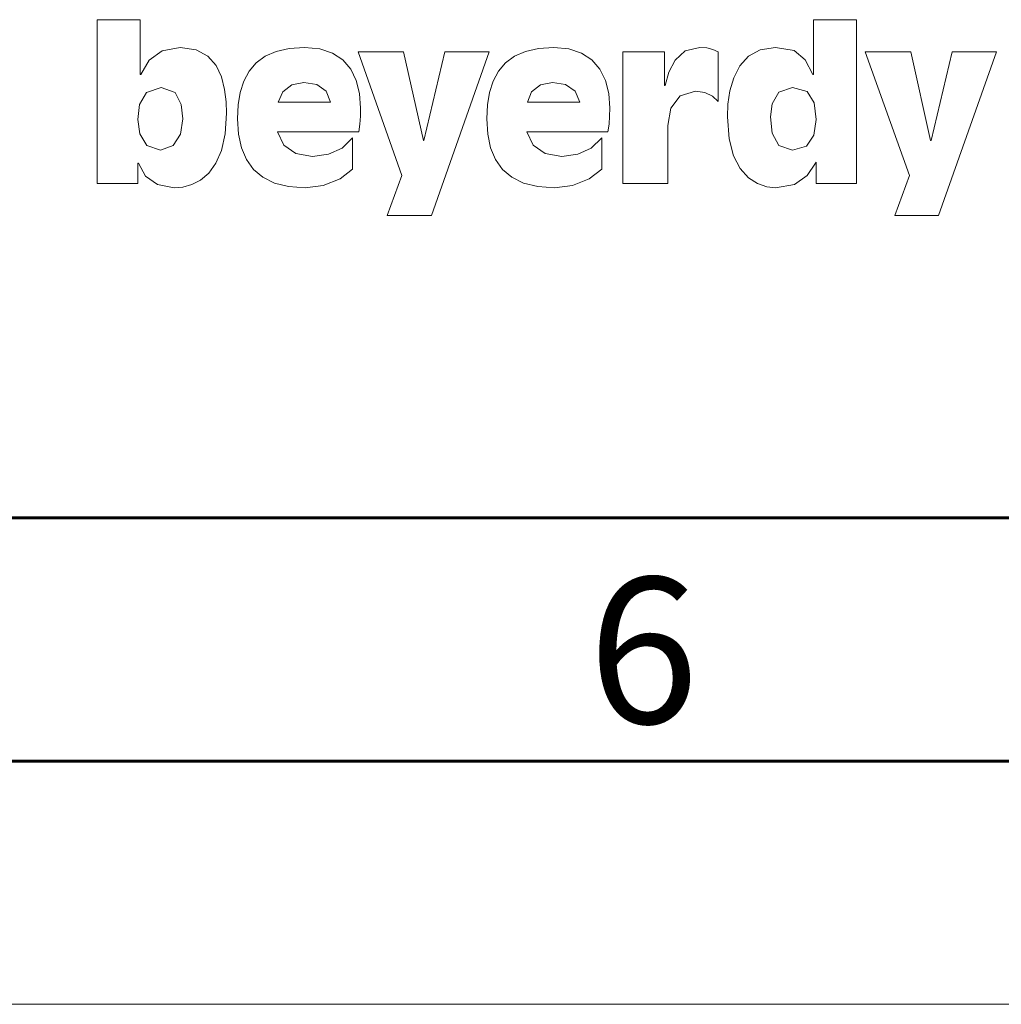
# Model space of a CAD drawing. Units: millimetres. Extents: x 1 to 421, y 2 to 299.
# Drawn here: x 273 to 293, y 2 to 22 of the extents above; entities that cross this region are included whole.
import ezdxf

# ---------------------------------------------------------------- set-up
doc = ezdxf.new("R2010")
doc.units = ezdxf.units.MM
for name, color, linetype, lineweight in [('LINIE', 7, 'Continuous', 40), ('MASSE', 7, 'Continuous', 15), ('SCHNITT', 7, 'Continuous', 60)]:
    doc.layers.add(name, color=color, linetype=linetype, lineweight=lineweight)
doc.styles.add('SLDTEXTSTYLE2', font='TXT')

msp = doc.modelspace()

# ---------------------------------------------------------------- linework, layer by layer
at = {"layer": 'LINIE'}
msp.add_line((226.664, 11.6), (410.664, 11.6), dxfattribs=at)
msp.add_line((226.664, 11.6), (410.664, 11.6), dxfattribs=at)
msp.add_line((226.664, 11.6), (410.664, 11.6), dxfattribs=at)
msp.add_line((226.664, 11.6), (410.664, 11.6), dxfattribs=at)
at = {"layer": 'MASSE'}
for p, q in [((275.4562, 21.8409), (274.5704, 21.8409)), ((274.5704, 21.8409), (274.5704, 18.4749)), ((275.4562, 21.8409), (274.5704, 21.8409)), ((274.5704, 21.8409), (274.5704, 18.4749)), ((275.4562, 20.7147), (275.4562, 21.8409)), ((275.4562, 20.7147), (275.4562, 21.8409)), ((290.1853, 21.8409), (289.2995, 21.8409)), ((289.2995, 21.8409), (289.2995, 20.7147)), ((290.1853, 21.8409), (289.2995, 21.8409)), ((289.2995, 21.8409), (289.2995, 20.7147)), ((290.1853, 18.4749), (290.1853, 21.8409)), ((290.1853, 18.4749), (290.1853, 21.8409)), ((276.2787, 21.2715), (275.9056, 21.203)), ((276.2787, 21.2715), (275.9056, 21.203)), ((276.6062, 21.223), (276.2787, 21.2715)), ((276.6062, 21.223), (276.2787, 21.2715)), ((278.8348, 21.2715), (278.5208, 21.2503)), ((278.8348, 21.2715), (278.5208, 21.2503)), ((279.1496, 21.2412), (278.8348, 21.2715)), ((279.1496, 21.2412), (278.8348, 21.2715)), ((283.9596, 21.2715), (283.6457, 21.2503)), ((283.9596, 21.2715), (283.6457, 21.2503)), ((284.2704, 21.2412), (283.9596, 21.2715)), ((284.2704, 21.2412), (283.9596, 21.2715)), ((286.9585, 21.2715), (286.6592, 21.1987)), ((286.9585, 21.2715), (286.6592, 21.1987)), ((287.1019, 21.2597), (286.9585, 21.2715)), ((287.1019, 21.2597), (286.9585, 21.2715)), ((287.2285, 21.2283), (287.1019, 21.2597)), ((287.2285, 21.2283), (287.1019, 21.2597)), ((288.515, 21.2715), (288.2013, 21.2228)), ((288.515, 21.2715), (288.2013, 21.2228)), ((288.9007, 21.2058), (288.515, 21.2715)), ((288.9007, 21.2058), (288.515, 21.2715)), ((275.9056, 21.203), (275.6394, 21.0109)), ((275.9056, 21.203), (275.6394, 21.0109)), ((276.8487, 21.0916), (276.6062, 21.223)), ((276.8487, 21.0916), (276.6062, 21.223)), ((277.0188, 20.8979), (276.8487, 21.0916)), ((277.0188, 20.8979), (276.8487, 21.0916)), ((278.0273, 21.0877), (277.843, 20.951)), ((278.0273, 21.0877), (277.843, 20.951)), ((278.2524, 21.1883), (278.0273, 21.0877)), ((278.2524, 21.1883), (278.0273, 21.0877)), ((278.5208, 21.2503), (278.2524, 21.1883)), ((278.5208, 21.2503), (278.2524, 21.1883)), ((279.4117, 21.1537), (279.1496, 21.2412)), ((279.4117, 21.1537), (279.1496, 21.2412)), ((279.6227, 21.0135), (279.4117, 21.1537)), ((279.6227, 21.0135), (279.4117, 21.1537)), ((280.872, 21.1828), (279.9356, 21.1828)), ((279.9356, 21.1828), (280.8341, 18.6394)), ((279.9356, 21.1828), (280.8341, 18.6394)), ((280.872, 21.1828), (279.9356, 21.1828)), ((281.2769, 19.3607), (280.872, 21.1828)), ((281.2769, 19.3607), (280.872, 21.1828)), ((281.7198, 21.1828), (281.2896, 19.3607)), ((281.7198, 21.1828), (281.2896, 19.3607)), ((281.4415, 17.8169), (282.6309, 21.1828)), ((281.4415, 17.8169), (282.6309, 21.1828)), ((282.6309, 21.1828), (281.7198, 21.1828)), ((282.6309, 21.1828), (281.7198, 21.1828)), ((283.1521, 21.0877), (282.9678, 20.951)), ((283.1521, 21.0877), (282.9678, 20.951)), ((283.3773, 21.1883), (283.1521, 21.0877)), ((283.3773, 21.1883), (283.1521, 21.0877)), ((283.6457, 21.2503), (283.3773, 21.1883)), ((283.6457, 21.2503), (283.3773, 21.1883)), ((284.5309, 21.1537), (284.2704, 21.2412)), ((284.5309, 21.1537), (284.2704, 21.2412)), ((284.7422, 21.0135), (284.5309, 21.1537)), ((284.7422, 21.0135), (284.5309, 21.1537)), ((286.2373, 21.1828), (285.3768, 21.1828)), ((285.3768, 21.1828), (285.3768, 18.4749)), ((285.3768, 21.1828), (285.3768, 18.4749)), ((286.2373, 21.1828), (285.3768, 21.1828)), ((286.2373, 20.4869), (286.2373, 21.1828)), ((286.2373, 20.4869), (286.2373, 21.1828)), ((286.6592, 21.1987), (286.4524, 21.012)), ((286.6592, 21.1987), (286.4524, 21.012)), ((287.3382, 21.1828), (287.2285, 21.2283)), ((287.3382, 21.1828), (287.2285, 21.2283)), ((287.3382, 20.1579), (287.3382, 21.1828)), ((287.3382, 20.1579), (287.3382, 21.1828)), ((287.9596, 21.0898), (287.7812, 20.8919)), ((287.9596, 21.0898), (287.7812, 20.8919)), ((288.2013, 21.2228), (287.9596, 21.0898)), ((288.2013, 21.2228), (287.9596, 21.0898)), ((289.1289, 21.0165), (288.9007, 21.2058)), ((289.1289, 21.0165), (288.9007, 21.2058)), ((291.2988, 21.1828), (290.3624, 21.1828)), ((290.3624, 21.1828), (291.2735, 18.6394)), ((290.3624, 21.1828), (291.2735, 18.6394)), ((291.2988, 21.1828), (290.3624, 21.1828)), ((291.7037, 19.3607), (291.2988, 21.1828)), ((291.7037, 19.3607), (291.2988, 21.1828)), ((292.1466, 21.1828), (291.7164, 19.3607)), ((292.1466, 21.1828), (291.7164, 19.3607)), ((291.8682, 17.8169), (293.0577, 21.1828)), ((291.8682, 17.8169), (293.0577, 21.1828)), ((293.0577, 21.1828), (292.1466, 21.1828)), ((293.0577, 21.1828), (292.1466, 21.1828)), ((275.6394, 21.0109), (275.4688, 20.7147)), ((275.6394, 21.0109), (275.4688, 20.7147)), ((277.1291, 20.6629), (277.0188, 20.8979)), ((277.1291, 20.6629), (277.0188, 20.8979)), ((277.843, 20.951), (277.6974, 20.7802)), ((277.843, 20.951), (277.6974, 20.7802)), ((279.7841, 20.8252), (279.6227, 21.0135)), ((279.7841, 20.8252), (279.6227, 21.0135)), ((282.9678, 20.951), (282.8222, 20.7802)), ((282.9678, 20.951), (282.8222, 20.7802)), ((284.9049, 20.8252), (284.7422, 21.0135)), ((284.9049, 20.8252), (284.7422, 21.0135)), ((286.4524, 21.012), (286.3215, 20.759)), ((286.4524, 21.012), (286.3215, 20.759)), ((287.7812, 20.8919), (287.6575, 20.6487)), ((287.7812, 20.8919), (287.6575, 20.6487)), ((289.2869, 20.7147), (289.1289, 21.0165)), ((289.2869, 20.7147), (289.1289, 21.0165)), ((275.4688, 20.7147), (275.4562, 20.7147)), ((275.4688, 20.7147), (275.4562, 20.7147)), ((277.1923, 20.4072), (277.1291, 20.6629)), ((277.1923, 20.4072), (277.1291, 20.6629)), ((277.6974, 20.7802), (277.5881, 20.5778)), ((277.6974, 20.7802), (277.5881, 20.5778)), ((279.8974, 20.5936), (279.7841, 20.8252)), ((279.8974, 20.5936), (279.7841, 20.8252)), ((282.8222, 20.7802), (282.7129, 20.5778)), ((282.8222, 20.7802), (282.7129, 20.5778)), ((285.02, 20.5936), (284.9049, 20.8252)), ((285.02, 20.5936), (284.9049, 20.8252)), ((286.3215, 20.759), (286.2499, 20.4869)), ((286.3215, 20.759), (286.2499, 20.4869)), ((287.6575, 20.6487), (287.5798, 20.3796)), ((287.6575, 20.6487), (287.5798, 20.3796)), ((289.2995, 20.7147), (289.2869, 20.7147)), ((289.2995, 20.7147), (289.2869, 20.7147)), ((275.8864, 20.4489), (275.5874, 20.3458)), ((275.5874, 20.3458), (275.8864, 20.4489)), ((276.1756, 20.3463), (275.8864, 20.4489)), ((275.8864, 20.4489), (276.1756, 20.3463)), ((277.5881, 20.5778), (277.5129, 20.3461)), ((277.5881, 20.5778), (277.5129, 20.3461)), ((278.5747, 20.4986), (278.3862, 20.3571)), ((278.3862, 20.3571), (278.5747, 20.4986)), ((278.8221, 20.5502), (278.5747, 20.4986)), ((278.5747, 20.4986), (278.8221, 20.5502)), ((279.0841, 20.507), (278.8221, 20.5502)), ((278.8221, 20.5502), (279.0841, 20.507)), ((279.2814, 20.3739), (279.0841, 20.507)), ((279.0841, 20.507), (279.2814, 20.3739)), ((279.9643, 20.3232), (279.8974, 20.5936)), ((279.9643, 20.3232), (279.8974, 20.5936)), ((282.7129, 20.5778), (282.6377, 20.3461)), ((282.7129, 20.5778), (282.6377, 20.3461)), ((283.5022, 20.3571), (283.6873, 20.4986)), ((283.5022, 20.3571), (283.6873, 20.4986)), ((283.6873, 20.4986), (283.9343, 20.5502)), ((283.6873, 20.4986), (283.9343, 20.5502)), ((283.9343, 20.5502), (284.2023, 20.507)), ((283.9343, 20.5502), (284.2023, 20.507)), ((284.2023, 20.507), (284.4001, 20.3739)), ((284.2023, 20.507), (284.4001, 20.3739)), ((285.0885, 20.3232), (285.02, 20.5936)), ((285.0885, 20.3232), (285.02, 20.5936)), ((286.2499, 20.4869), (286.2373, 20.4869)), ((286.2499, 20.4869), (286.2373, 20.4869)), ((288.5881, 20.3477), (288.8693, 20.4489)), ((288.5881, 20.3477), (288.8693, 20.4489)), ((288.8693, 20.4489), (289.1683, 20.3627)), ((288.8693, 20.4489), (289.1683, 20.3627)), ((275.5874, 20.3458), (275.443, 20.0965)), ((275.443, 20.0965), (275.5874, 20.3458)), ((276.3016, 20.1003), (276.1756, 20.3463)), ((276.1756, 20.3463), (276.3016, 20.1003)), ((277.2209, 20.1518), (277.1923, 20.4072)), ((277.2209, 20.1518), (277.1923, 20.4072)), ((277.5129, 20.3461), (277.4695, 20.0872)), ((277.5129, 20.3461), (277.4695, 20.0872)), ((278.3862, 20.3571), (278.2906, 20.1452)), ((278.2906, 20.1452), (278.3862, 20.3571)), ((279.3662, 20.1452), (279.2814, 20.3739)), ((279.2814, 20.3739), (279.3662, 20.1452)), ((279.9863, 20.0187), (279.9643, 20.3232)), ((279.9863, 20.0187), (279.9643, 20.3232)), ((282.6377, 20.3461), (282.5943, 20.0872)), ((282.6377, 20.3461), (282.5943, 20.0872)), ((283.4155, 20.1452), (283.5022, 20.3571)), ((283.4155, 20.1452), (283.5022, 20.3571)), ((284.4001, 20.3739), (284.491, 20.1452)), ((284.4001, 20.3739), (284.491, 20.1452)), ((285.1111, 20.0187), (285.0885, 20.3232)), ((285.1111, 20.0187), (285.0885, 20.3232)), ((286.3638, 20.0225), (286.5536, 20.2765)), ((286.3638, 20.0225), (286.5536, 20.2765)), ((286.5536, 20.2765), (286.87, 20.373)), ((286.5536, 20.2765), (286.87, 20.373)), ((286.87, 20.373), (287.0616, 20.3454)), ((286.87, 20.373), (287.0616, 20.3454)), ((287.0616, 20.3454), (287.2224, 20.2699)), ((287.0616, 20.3454), (287.2224, 20.2699)), ((287.2224, 20.2699), (287.3382, 20.1579)), ((287.2224, 20.2699), (287.3382, 20.1579)), ((287.5798, 20.3796), (287.5395, 20.104)), ((287.5798, 20.3796), (287.5395, 20.104)), ((288.4503, 20.1115), (288.5881, 20.3477)), ((288.4503, 20.1115), (288.5881, 20.3477)), ((289.1683, 20.3627), (289.3126, 20.1302)), ((289.1683, 20.3627), (289.3126, 20.1302)), ((275.443, 20.0965), (275.4055, 19.7909)), ((275.4055, 19.7909), (275.443, 20.0965)), ((276.3293, 19.8036), (276.3016, 20.1003)), ((276.3016, 20.1003), (276.3293, 19.8036)), ((277.2277, 19.9175), (277.2209, 20.1518)), ((277.2277, 19.9175), (277.2209, 20.1518)), ((277.4695, 20.0872), (277.4555, 19.8036)), ((277.4695, 20.0872), (277.4555, 19.8036)), ((278.2906, 20.1452), (279.3662, 20.1452)), ((279.3662, 20.1452), (278.2906, 20.1452)), ((282.5943, 20.0872), (282.5803, 19.8036)), ((282.5943, 20.0872), (282.5803, 19.8036)), ((284.491, 20.1452), (283.4155, 20.1452)), ((284.491, 20.1452), (283.4155, 20.1452)), ((287.5395, 20.104), (287.528, 19.8415)), ((287.5395, 20.104), (287.528, 19.8415)), ((288.4137, 19.8415), (288.4503, 20.1115)), ((288.4137, 19.8415), (288.4503, 20.1115)), ((289.3126, 20.1302), (289.3501, 19.7909)), ((289.3126, 20.1302), (289.3501, 19.7909)), ((277.2007, 19.4956), (277.2277, 19.9175)), ((277.2007, 19.4956), (277.2277, 19.9175)), ((279.9694, 19.6934), (279.982, 19.8547)), ((279.9694, 19.6934), (279.982, 19.8547)), ((279.982, 19.8547), (279.9863, 20.0187)), ((279.982, 19.8547), (279.9863, 20.0187)), ((285.0942, 19.6934), (285.1069, 19.8547)), ((285.0942, 19.6934), (285.1069, 19.8547)), ((285.1069, 19.8547), (285.1111, 20.0187)), ((285.1069, 19.8547), (285.1111, 20.0187)), ((286.3006, 19.6644), (286.3638, 20.0225)), ((286.3006, 19.6644), (286.3638, 20.0225)), ((287.528, 19.8415), (287.562, 19.3944)), ((287.528, 19.8415), (287.562, 19.3944)), ((288.4503, 19.5069), (288.4137, 19.8415)), ((288.4503, 19.5069), (288.4137, 19.8415)), ((275.4055, 19.7909), (275.4482, 19.4976)), ((275.4482, 19.4976), (275.4055, 19.7909)), ((276.2815, 19.4901), (276.3293, 19.8036)), ((276.3293, 19.8036), (276.2815, 19.4901)), ((277.4555, 19.8036), (277.4753, 19.4884)), ((277.4555, 19.8036), (277.4753, 19.4884)), ((279.9483, 19.5379), (279.9694, 19.6934)), ((279.9483, 19.5379), (279.9694, 19.6934)), ((282.5803, 19.8036), (282.5996, 19.4884)), ((282.5803, 19.8036), (282.5996, 19.4884)), ((285.0731, 19.5379), (285.0942, 19.6934)), ((285.0731, 19.5379), (285.0942, 19.6934)), ((286.3006, 18.4749), (286.3006, 19.6644)), ((286.3006, 18.4749), (286.3006, 19.6644)), ((289.3501, 19.7909), (289.307, 19.4638)), ((289.3501, 19.7909), (289.307, 19.4638)), ((275.4482, 19.4976), (275.5949, 19.2576)), ((275.5949, 19.2576), (275.4482, 19.4976)), ((276.1325, 19.2525), (276.2815, 19.4901)), ((276.2815, 19.4901), (276.1325, 19.2525)), ((277.1255, 19.1551), (277.2007, 19.4956)), ((277.1255, 19.1551), (277.2007, 19.4956)), ((277.4753, 19.4884), (277.5359, 19.2085)), ((277.4753, 19.4884), (277.5359, 19.2085)), ((278.4087, 19.2604), (278.278, 19.5379)), ((278.278, 19.5379), (279.9483, 19.5379)), ((278.278, 19.5379), (279.9483, 19.5379)), ((278.4087, 19.2604), (278.278, 19.5379)), ((282.5996, 19.4884), (282.659, 19.2085)), ((282.5996, 19.4884), (282.659, 19.2085)), ((283.5336, 19.2604), (283.4028, 19.5379)), ((283.4028, 19.5379), (285.0731, 19.5379)), ((283.4028, 19.5379), (285.0731, 19.5379)), ((283.5336, 19.2604), (283.4028, 19.5379)), ((288.5881, 19.2567), (288.4503, 19.5069)), ((288.5881, 19.2567), (288.4503, 19.5069)), ((289.307, 19.4638), (289.1571, 19.2407)), ((289.307, 19.4638), (289.1571, 19.2407)), ((275.5949, 19.2576), (275.8738, 19.1582)), ((275.8738, 19.1582), (275.5949, 19.2576)), ((275.8738, 19.1582), (276.1325, 19.2525)), ((276.1325, 19.2525), (275.8738, 19.1582)), ((278.6576, 19.0898), (278.4087, 19.2604)), ((278.6576, 19.0898), (278.4087, 19.2604)), ((279.8218, 19.4113), (279.6057, 19.2004)), ((279.8218, 19.4113), (279.6057, 19.2004)), ((279.8218, 18.766), (279.8218, 19.4113)), ((279.8218, 18.766), (279.8218, 19.4113)), ((281.2896, 19.3607), (281.2769, 19.3607)), ((281.2896, 19.3607), (281.2769, 19.3607)), ((283.7824, 19.0898), (283.5336, 19.2604)), ((283.7824, 19.0898), (283.5336, 19.2604)), ((284.9466, 19.4113), (284.7305, 19.2004)), ((284.9466, 19.4113), (284.7305, 19.2004)), ((284.9466, 18.766), (284.9466, 19.4113)), ((284.9466, 18.766), (284.9466, 19.4113)), ((287.562, 19.3944), (287.655, 19.0439)), ((287.562, 19.3944), (287.655, 19.0439)), ((288.8693, 19.1582), (288.5881, 19.2567)), ((288.8693, 19.1582), (288.5881, 19.2567)), ((289.1571, 19.2407), (288.8693, 19.1582)), ((289.1571, 19.2407), (288.8693, 19.1582)), ((291.7164, 19.3607), (291.7037, 19.3607)), ((291.7164, 19.3607), (291.7037, 19.3607)), ((277.0108, 18.8881), (277.1255, 19.1551)), ((277.0108, 18.8881), (277.1255, 19.1551)), ((277.5359, 19.2085), (277.639, 18.9659)), ((277.5359, 19.2085), (277.639, 18.9659)), ((278.9993, 19.0317), (278.6576, 19.0898)), ((278.9993, 19.0317), (278.6576, 19.0898)), ((279.325, 19.0739), (278.9993, 19.0317)), ((279.325, 19.0739), (278.9993, 19.0317)), ((279.6057, 19.2004), (279.325, 19.0739)), ((279.6057, 19.2004), (279.325, 19.0739)), ((282.659, 19.2085), (282.7605, 18.9659)), ((282.659, 19.2085), (282.7605, 18.9659)), ((284.1241, 19.0317), (283.7824, 19.0898)), ((284.1241, 19.0317), (283.7824, 19.0898)), ((284.4498, 19.0739), (284.1241, 19.0317)), ((284.4498, 19.0739), (284.1241, 19.0317)), ((284.7305, 19.2004), (284.4498, 19.0739)), ((284.7305, 19.2004), (284.4498, 19.0739)), ((287.655, 19.0439), (287.7929, 18.7801)), ((287.655, 19.0439), (287.7929, 18.7801)), ((275.4055, 18.4749), (275.4055, 18.8925)), ((275.4055, 18.8925), (275.4182, 18.8925)), ((275.4055, 18.4749), (275.4055, 18.8925)), ((275.4055, 18.8925), (275.4182, 18.8925)), ((275.4182, 18.8925), (275.5663, 18.6263)), ((275.4182, 18.8925), (275.5663, 18.6263)), ((276.8655, 18.6869), (277.0108, 18.8881)), ((276.8655, 18.6869), (277.0108, 18.8881)), ((277.639, 18.9659), (277.7861, 18.7628)), ((277.639, 18.9659), (277.7861, 18.7628)), ((282.7605, 18.9659), (282.9061, 18.7628)), ((282.7605, 18.9659), (282.9061, 18.7628)), ((289.1664, 18.6376), (289.3501, 18.9114)), ((289.1664, 18.6376), (289.3375, 18.8925)), ((289.3375, 18.8925), (289.3501, 18.8925)), ((289.3501, 18.9114), (289.3501, 18.4749)), ((289.3501, 18.8925), (289.3501, 18.4749)), ((275.5663, 18.6263), (275.81, 18.4501)), ((275.5663, 18.6263), (275.81, 18.4501)), ((276.6982, 18.5438), (276.8655, 18.6869)), ((276.6982, 18.5438), (276.8655, 18.6869)), ((277.7861, 18.7628), (277.9788, 18.6012)), ((277.7861, 18.7628), (277.9788, 18.6012)), ((279.5663, 18.5663), (279.8218, 18.766)), ((279.5663, 18.5663), (279.8218, 18.766)), ((280.8341, 18.6394), (280.5304, 17.8169)), ((280.8341, 18.6394), (280.5304, 17.8169)), ((282.9061, 18.7628), (283.0981, 18.6012)), ((282.9061, 18.7628), (283.0981, 18.6012)), ((284.6855, 18.5663), (284.9466, 18.766)), ((284.6855, 18.5663), (284.9466, 18.766)), ((287.7929, 18.7801), (287.9618, 18.5925)), ((287.7929, 18.7801), (287.9618, 18.5925)), ((288.9054, 18.4557), (289.1664, 18.6376)), ((288.9054, 18.4557), (289.1664, 18.6376)), ((291.2735, 18.6394), (290.9698, 17.8169)), ((291.2735, 18.6394), (290.9698, 17.8169)), ((274.5704, 18.4749), (275.4055, 18.4749)), ((274.5704, 18.4749), (275.4055, 18.4749)), ((275.81, 18.4501), (276.1521, 18.3864)), ((275.81, 18.4501), (276.1521, 18.3864)), ((276.3328, 18.4013), (276.5177, 18.4512)), ((276.3328, 18.4013), (276.5177, 18.4512)), ((276.5177, 18.4512), (276.6982, 18.5438)), ((276.5177, 18.4512), (276.6982, 18.5438)), ((277.9788, 18.6012), (278.2189, 18.4832)), ((277.9788, 18.6012), (278.2189, 18.4832)), ((278.2189, 18.4832), (278.5078, 18.4109)), ((278.2189, 18.4832), (278.5078, 18.4109)), ((278.8474, 18.3864), (279.2209, 18.4342)), ((278.8474, 18.3864), (279.2209, 18.4342)), ((279.2209, 18.4342), (279.5663, 18.5663)), ((279.2209, 18.4342), (279.5663, 18.5663)), ((283.0981, 18.6012), (283.3384, 18.4832)), ((283.0981, 18.6012), (283.3384, 18.4832)), ((283.3384, 18.4832), (283.6291, 18.4109)), ((283.3384, 18.4832), (283.6291, 18.4109)), ((283.9722, 18.3864), (284.3429, 18.4342)), ((283.9722, 18.3864), (284.3429, 18.4342)), ((284.3429, 18.4342), (284.6855, 18.5663)), ((284.3429, 18.4342), (284.6855, 18.5663)), ((285.3768, 18.4749), (286.3006, 18.4749)), ((285.3768, 18.4749), (286.3006, 18.4749)), ((287.9618, 18.5925), (288.1477, 18.4712)), ((287.9618, 18.5925), (288.1477, 18.4712)), ((288.1477, 18.4712), (288.3368, 18.4059)), ((288.1477, 18.4712), (288.3368, 18.4059)), ((288.515, 18.3864), (288.9054, 18.4557)), ((288.515, 18.3864), (288.9054, 18.4557)), ((289.3501, 18.4749), (290.1853, 18.4749)), ((289.3501, 18.4749), (290.1853, 18.4749)), ((276.1521, 18.3864), (276.3328, 18.4013)), ((276.1521, 18.3864), (276.3328, 18.4013)), ((278.5078, 18.4109), (278.8474, 18.3864)), ((278.5078, 18.4109), (278.8474, 18.3864)), ((283.6291, 18.4109), (283.9722, 18.3864)), ((283.6291, 18.4109), (283.9722, 18.3864)), ((288.3368, 18.4059), (288.515, 18.3864)), ((288.3368, 18.4059), (288.515, 18.3864)), ((280.5304, 17.8169), (281.4415, 17.8169)), ((280.5304, 17.8169), (281.4415, 17.8169)), ((290.9698, 17.8169), (291.8682, 17.8169)), ((290.9698, 17.8169), (291.8682, 17.8169)), ((10.664, 11.6), (410.664, 11.6)), ((0.664, 1.6), (420.664, 1.6))]:
    msp.add_line(p, q, dxfattribs=at)
at = {"layer": 'SCHNITT'}
for p, q in [((226.664, 11.6), (410.664, 11.6)), ((226.664, 11.6), (410.664, 11.6)), ((5.664, 6.6), (415.664, 6.6))]:
    msp.add_line(p, q, dxfattribs=at)

# ---------------------------------------------------------------- texts
at = {"layer": 'MASSE', "insert": (284.664, 10.3755), "char_height": 3, "attachment_point": 1, "style": 'SLDTEXTSTYLE2'}
msp.add_mtext('6', dxfattribs=at)

doc.saveas('drawing.dxf')
